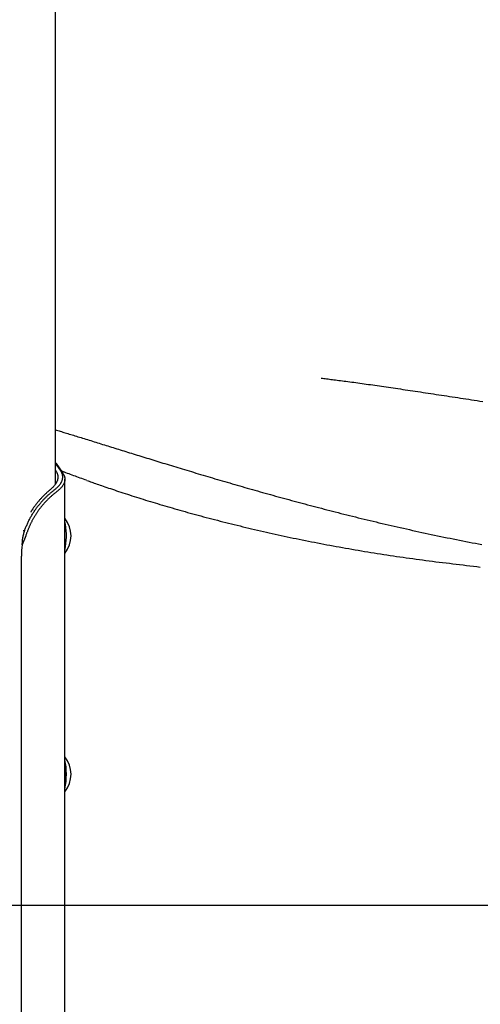
# Model space of a CAD drawing. Extents: x -5382 to 16864, y -5523 to 6083.
# Drawn here: x 4214 to 4542, y -4485 to -3783 of the extents above; entities that cross this region are included whole.
import ezdxf

# ---------------------------------------------------------------- set-up
doc = ezdxf.new("R2010")
doc.units = 0

msp = doc.modelspace()

# ---------------------------------------------------------------- linework, layer by layer
at = {"color": 7, "linetype": 'Continuous'}
for p, q in [((4239.1, -4114.12), (4239.1, -2569.4)), ((4239.1, -4098.68), (4239.48, -4099.1)), ((4242.67, -4104.24), (4239.1, -4099.05)), ((4239.48, -4099.1), (4239.61, -4099.29)), ((4239.61, -4099.29), (4243.99, -4105.65)), ((4239.28, -4104.24), (4239.1, -4103.97)), ((4242.79, -4104.42), (4242.67, -4104.24)), ((4243.37, -4104.74), (4245.14, -4105.42)), ((4243.99, -4105.65), (4244.12, -4105.83)), ((4245.87, -5180.96), (4245.87, -4110.67)), ((4216.12, -4147.1), (4217.21, -4147.1)), ((4217.95, -4150.86), (4215.48, -4157.31)), ((4214.88, -5180.96), (4214.88, -4165.55))]:
    msp.add_line(p, q, dxfattribs=at)
msp.add_line((-3234.75, -4414.38), (14550.71, -4414.38))
for points in [[(4428.56, -4038.52), (4429.54, -4038.64), (4430.52, -4038.76), (4431.51, -4038.88), (4432.51, -4039), (4433.53, -4039.12), (4434.56, -4039.25), (4435.61, -4039.38), (4436.69, -4039.51), (4437.79, -4039.65), (4438.92, -4039.79), (4440.09, -4039.94), (4441.28, -4040.1), (4442.5, -4040.26), (4443.75, -4040.42), (4445.03, -4040.59), (4446.34, -4040.76), (4447.69, -4040.94), (4449.06, -4041.13), (4450.46, -4041.32), (4451.89, -4041.51), (4453.33, -4041.71), (4454.8, -4041.91), (4456.28, -4042.11), (4457.77, -4042.32), (4459.28, -4042.53), (4460.79, -4042.74), (4462.32, -4042.95), (4463.86, -4043.17), (4465.41, -4043.39), (4466.97, -4043.61), (4468.55, -4043.84), (4470.14, -4044.07), (4471.74, -4044.3), (4473.36, -4044.54), (4475, -4044.77), (4476.65, -4045.01), (4478.31, -4045.26), (4479.99, -4045.5), (4481.68, -4045.75), (4483.39, -4046), (4485.11, -4046.26), (4486.85, -4046.52), (4488.61, -4046.78), (4490.38, -4047.04), (4492.16, -4047.3), (4493.96, -4047.57), (4495.76, -4047.84), (4497.59, -4048.11), (4499.42, -4048.39), (4501.26, -4048.67), (4503.12, -4048.94), (4504.98, -4049.23), (4506.86, -4049.51), (4508.74, -4049.79), (4510.64, -4050.08), (4512.54, -4050.37), (4514.45, -4050.66), (4516.36, -4050.95), (4518.29, -4051.24), (4520.22, -4051.53), (4522.16, -4051.83), (4524.1, -4052.12), (4526.05, -4052.42), (4528, -4052.72), (4529.96, -4053.02), (4531.92, -4053.32), (4533.89, -4053.62), (4535.86, -4053.92), (4537.84, -4054.22), (4539.83, -4054.52), (4541.82, -4054.83), (4543.82, -4055.13)], [(4239.1, -4075.32), (4239.96, -4075.58), (4240.82, -4075.85), (4241.69, -4076.11), (4242.56, -4076.38), (4243.44, -4076.65), (4244.34, -4076.93), (4245.24, -4077.2), (4246.16, -4077.49), (4247.1, -4077.77), (4248.05, -4078.07), (4249.02, -4078.37), (4250.01, -4078.67), (4251.01, -4078.98), (4252.04, -4079.3), (4253.08, -4079.62), (4254.14, -4079.95), (4255.21, -4080.28), (4256.31, -4080.62), (4257.42, -4080.96), (4258.54, -4081.31), (4259.68, -4081.66), (4260.83, -4082.02), (4261.99, -4082.38), (4263.16, -4082.74), (4264.34, -4083.1), (4265.53, -4083.47), (4266.72, -4083.84), (4267.93, -4084.22), (4269.13, -4084.59), (4270.35, -4084.97), (4271.57, -4085.35), (4272.8, -4085.73), (4274.03, -4086.11), (4275.27, -4086.5), (4276.52, -4086.88), (4277.77, -4087.27), (4279.02, -4087.66), (4280.29, -4088.05), (4281.56, -4088.45), (4282.83, -4088.85), (4284.12, -4089.24), (4285.41, -4089.64), (4286.7, -4090.05), (4288.01, -4090.45), (4289.32, -4090.86), (4290.64, -4091.27), (4291.96, -4091.68), (4293.29, -4092.09), (4294.63, -4092.51), (4295.98, -4092.92), (4297.34, -4093.34), (4298.7, -4093.77), (4300.08, -4094.19), (4301.46, -4094.62), (4302.85, -4095.05), (4304.25, -4095.48), (4305.65, -4095.91), (4307.07, -4096.35), (4308.5, -4096.79), (4309.94, -4097.23), (4311.38, -4097.68), (4312.84, -4098.12), (4314.31, -4098.57), (4315.78, -4099.03), (4317.27, -4099.48), (4318.77, -4099.94), (4320.29, -4100.4), (4321.81, -4100.87), (4323.35, -4101.34), (4324.89, -4101.81), (4326.45, -4102.28), (4328.02, -4102.76), (4329.61, -4103.24), (4331.2, -4103.72), (4332.81, -4104.2), (4334.43, -4104.69), (4336.06, -4105.18), (4337.71, -4105.68), (4339.36, -4106.17), (4341.02, -4106.67), (4342.7, -4107.17), (4344.38, -4107.67), (4346.07, -4108.17), (4347.77, -4108.68), (4349.49, -4109.19), (4351.21, -4109.69), (4352.93, -4110.2), (4354.67, -4110.71), (4356.41, -4111.23), (4358.16, -4111.74), (4359.92, -4112.25), (4361.68, -4112.77), (4363.45, -4113.28), (4365.22, -4113.8), (4367, -4114.31), (4368.79, -4114.83), (4370.57, -4115.34), (4372.37, -4115.86), (4374.17, -4116.38), (4375.97, -4116.89), (4377.78, -4117.41), (4379.59, -4117.92), (4381.41, -4118.44), (4383.24, -4118.96), (4385.07, -4119.47), (4386.9, -4119.99), (4388.74, -4120.51), (4390.59, -4121.02), (4392.44, -4121.54), (4394.29, -4122.05), (4396.16, -4122.57), (4398.02, -4123.09), (4399.9, -4123.6), (4401.78, -4124.12), (4403.66, -4124.64), (4405.55, -4125.15), (4407.45, -4125.67), (4409.36, -4126.18), (4411.27, -4126.7), (4413.18, -4127.22), (4415.11, -4127.73), (4417.04, -4128.25), (4418.97, -4128.76), (4420.92, -4129.28), (4422.87, -4129.79), (4424.83, -4130.31), (4426.79, -4130.82), (4428.76, -4131.34), (4430.74, -4131.85), (4432.73, -4132.37), (4434.72, -4132.88), (4436.73, -4133.4), (4438.74, -4133.91), (4440.76, -4134.42), (4442.78, -4134.94), (4444.81, -4135.45), (4446.86, -4135.96), (4448.91, -4136.47), (4450.97, -4136.99), (4453.03, -4137.5), (4455.11, -4138.01), (4457.19, -4138.52), (4459.29, -4139.03), (4461.39, -4139.54), (4463.5, -4140.05), (4465.62, -4140.56), (4467.75, -4141.06), (4469.88, -4141.57), (4472.03, -4142.08), (4474.18, -4142.58), (4476.34, -4143.08), (4478.51, -4143.59), (4480.68, -4144.09), (4482.86, -4144.59), (4485.05, -4145.08), (4487.24, -4145.58), (4489.44, -4146.07), (4491.65, -4146.56), (4493.86, -4147.05), (4496.07, -4147.54), (4498.29, -4148.03), (4500.51, -4148.51), (4502.74, -4148.99), (4504.96, -4149.47), (4507.2, -4149.94), (4509.43, -4150.41), (4511.67, -4150.88), (4513.9, -4151.35), (4516.14, -4151.81), (4518.39, -4152.27), (4520.63, -4152.73), (4522.88, -4153.18), (4525.13, -4153.63), (4527.38, -4154.08), (4529.63, -4154.53), (4531.88, -4154.97), (4534.14, -4155.41), (4536.39, -4155.84), (4538.65, -4156.27), (4540.9, -4156.7), (4543.15, -4157.12)], [(4239.28, -4104.24), (4239.45, -4104.54), (4239.61, -4104.84), (4239.77, -4105.14), (4239.93, -4105.43), (4240.08, -4105.73), (4240.22, -4106.03), (4240.35, -4106.33), (4240.46, -4106.63), (4240.56, -4106.93), (4240.65, -4107.22), (4240.72, -4107.52), (4240.77, -4107.82), (4240.82, -4108.12), (4240.85, -4108.42), (4240.86, -4108.72), (4240.87, -4109.01), (4240.87, -4109.31), (4240.85, -4109.61), (4240.82, -4109.91), (4240.78, -4110.21), (4240.73, -4110.51), (4240.67, -4110.81), (4240.59, -4111.1), (4240.5, -4111.4), (4240.4, -4111.7), (4240.29, -4112), (4240.16, -4112.3), (4240.02, -4112.6), (4239.88, -4112.89), (4239.71, -4113.19), (4239.54, -4113.49), (4239.36, -4113.79), (4239.16, -4114.09), (4238.96, -4114.39), (4238.74, -4114.68), (4238.51, -4114.98), (4238.27, -4115.28), (4238.01, -4115.58), (4237.74, -4115.88), (4237.46, -4116.18), (4237.16, -4116.47), (4236.85, -4116.77), (4236.53, -4117.07), (4236.2, -4117.37), (4235.87, -4117.67), (4235.53, -4117.97), (4235.18, -4118.26), (4234.83, -4118.56)], [(4237.91, -4118.56), (4238.28, -4118.27), (4238.65, -4117.97), (4239.01, -4117.67), (4239.37, -4117.38), (4239.71, -4117.08), (4240.06, -4116.79), (4240.38, -4116.49), (4240.7, -4116.2), (4241, -4115.9), (4241.29, -4115.6), (4241.56, -4115.31), (4241.82, -4115.01), (4242.06, -4114.72), (4242.29, -4114.42), (4242.51, -4114.13), (4242.72, -4113.83), (4242.92, -4113.54), (4243.1, -4113.25), (4243.27, -4112.95), (4243.43, -4112.66), (4243.58, -4112.36), (4243.71, -4112.07), (4243.84, -4111.77), (4243.95, -4111.48), (4244.04, -4111.18), (4244.13, -4110.89), (4244.2, -4110.6), (4244.26, -4110.3), (4244.3, -4110.01), (4244.34, -4109.71), (4244.36, -4109.42), (4244.37, -4109.13), (4244.37, -4108.83), (4244.35, -4108.54), (4244.33, -4108.24), (4244.29, -4107.95), (4244.23, -4107.65), (4244.16, -4107.36), (4244.08, -4107.07), (4243.98, -4106.77), (4243.87, -4106.48), (4243.74, -4106.18), (4243.6, -4105.89), (4243.45, -4105.6), (4243.29, -4105.3), (4243.13, -4105.01), (4242.96, -4104.71), (4242.79, -4104.42)], [(4244.12, -4105.83), (4244.3, -4106.13), (4244.48, -4106.42), (4244.66, -4106.72), (4244.83, -4107.01), (4244.99, -4107.31), (4245.14, -4107.6), (4245.28, -4107.9), (4245.41, -4108.19), (4245.52, -4108.48), (4245.61, -4108.78), (4245.69, -4109.07), (4245.75, -4109.37), (4245.8, -4109.66), (4245.84, -4109.96), (4245.86, -4110.25), (4245.87, -4110.55), (4245.87, -4110.84), (4245.85, -4111.13), (4245.83, -4111.43), (4245.79, -4111.72), (4245.73, -4112.02), (4245.67, -4112.31), (4245.59, -4112.61), (4245.5, -4112.9), (4245.39, -4113.2), (4245.27, -4113.49), (4245.14, -4113.79), (4245, -4114.08), (4244.84, -4114.37), (4244.67, -4114.67), (4244.49, -4114.96), (4244.29, -4115.26), (4244.09, -4115.55), (4243.87, -4115.85), (4243.64, -4116.14), (4243.39, -4116.44), (4243.14, -4116.73), (4242.87, -4117.02), (4242.58, -4117.32), (4242.28, -4117.61), (4241.96, -4117.91), (4241.63, -4118.2), (4241.29, -4118.5), (4240.94, -4118.79), (4240.59, -4119.09), (4240.22, -4119.38), (4239.85, -4119.68), (4239.48, -4119.97)], [(4261.4, -4111.38), (4260.24, -4110.97), (4259.09, -4110.55), (4257.93, -4110.14), (4256.78, -4109.73), (4255.64, -4109.32), (4254.49, -4108.91), (4253.36, -4108.49), (4252.22, -4108.08), (4251.1, -4107.66), (4249.98, -4107.25), (4248.87, -4106.83), (4247.76, -4106.41), (4246.66, -4105.99), (4245.55, -4105.57), (4244.45, -4105.14), (4243.35, -4104.72)], [(4261.59, -4111.48), (4262.44, -4111.78), (4263.29, -4112.09), (4264.15, -4112.4), (4265.03, -4112.71), (4265.93, -4113.04), (4266.86, -4113.37), (4267.82, -4113.7), (4268.82, -4114.05), (4269.86, -4114.42), (4270.95, -4114.79), (4272.07, -4115.18), (4273.25, -4115.58), (4274.46, -4116), (4275.72, -4116.43), (4277.03, -4116.87), (4278.38, -4117.32), (4279.77, -4117.79), (4281.21, -4118.27), (4282.68, -4118.76), (4284.19, -4119.26), (4285.72, -4119.76), (4287.27, -4120.27), (4288.84, -4120.78), (4290.43, -4121.3), (4292.03, -4121.81), (4293.63, -4122.33), (4295.25, -4122.84), (4296.88, -4123.36), (4298.51, -4123.87), (4300.16, -4124.39), (4301.81, -4124.9), (4303.48, -4125.42), (4305.15, -4125.93), (4306.84, -4126.45), (4308.54, -4126.97), (4310.24, -4127.48), (4311.96, -4128), (4313.69, -4128.51), (4315.42, -4129.03), (4317.17, -4129.55), (4318.93, -4130.07), (4320.71, -4130.58), (4322.49, -4131.1), (4324.28, -4131.62), (4326.09, -4132.14), (4327.91, -4132.65), (4329.74, -4133.17), (4331.58, -4133.69), (4333.43, -4134.21), (4335.3, -4134.72), (4337.18, -4135.24), (4339.07, -4135.76), (4340.97, -4136.28), (4342.88, -4136.79), (4344.81, -4137.31), (4346.75, -4137.83), (4348.7, -4138.34), (4350.66, -4138.86), (4352.63, -4139.37), (4354.61, -4139.89), (4356.6, -4140.4), (4358.6, -4140.91), (4360.61, -4141.42), (4362.63, -4141.93), (4364.66, -4142.43), (4366.7, -4142.94), (4368.74, -4143.44), (4370.79, -4143.94), (4372.85, -4144.44), (4374.92, -4144.94), (4376.99, -4145.43), (4379.07, -4145.92), (4381.16, -4146.41), (4383.25, -4146.9), (4385.34, -4147.38), (4387.45, -4147.86), (4389.55, -4148.34), (4391.66, -4148.81), (4393.78, -4149.29), (4395.9, -4149.76), (4398.03, -4150.22), (4400.16, -4150.68), (4402.29, -4151.14), (4404.43, -4151.6), (4406.57, -4152.06), (4408.72, -4152.51), (4410.88, -4152.95), (4413.04, -4153.4), (4415.2, -4153.84), (4417.37, -4154.28), (4419.55, -4154.72), (4421.73, -4155.15), (4423.91, -4155.58), (4426.1, -4156.01), (4428.3, -4156.43), (4430.5, -4156.85), (4432.71, -4157.27), (4434.92, -4157.68), (4437.13, -4158.09), (4439.35, -4158.5), (4441.58, -4158.9), (4443.81, -4159.3), (4446.05, -4159.7), (4448.29, -4160.1), (4450.53, -4160.49), (4452.78, -4160.88), (4455.04, -4161.26), (4457.29, -4161.64), (4459.56, -4162.02), (4461.83, -4162.39), (4464.1, -4162.76), (4466.37, -4163.13), (4468.65, -4163.49), (4470.94, -4163.85), (4473.23, -4164.2), (4475.52, -4164.55), (4477.82, -4164.9), (4480.12, -4165.25), (4482.42, -4165.59), (4484.73, -4165.92), (4487.04, -4166.26), (4489.35, -4166.58), (4491.67, -4166.91), (4494, -4167.23), (4496.33, -4167.55), (4498.67, -4167.86), (4501.01, -4168.17), (4503.37, -4168.48), (4505.73, -4168.78), (4508.1, -4169.08), (4510.48, -4169.38), (4512.87, -4169.68), (4515.27, -4169.98), (4517.68, -4170.27), (4520.09, -4170.56), (4522.51, -4170.86), (4524.94, -4171.15), (4527.38, -4171.44), (4529.82, -4171.74), (4532.27, -4172.03), (4534.72, -4172.32), (4537.18, -4172.62), (4539.63, -4172.91), (4542.09, -4173.2)], [(4217.21, -4147.1), (4217.44, -4146.49), (4217.67, -4145.89), (4217.91, -4145.28), (4218.15, -4144.68), (4218.39, -4144.08), (4218.63, -4143.48), (4218.88, -4142.88), (4219.14, -4142.29), (4219.41, -4141.71), (4219.68, -4141.13), (4219.96, -4140.55), (4220.25, -4139.98), (4220.54, -4139.42), (4220.84, -4138.86), (4221.14, -4138.3), (4221.44, -4137.75), (4221.76, -4137.2), (4222.07, -4136.66), (4222.39, -4136.12), (4222.71, -4135.59), (4223.04, -4135.06), (4223.37, -4134.54), (4223.7, -4134.02), (4224.04, -4133.51), (4224.38, -4133.01), (4224.72, -4132.51), (4225.07, -4132.02), (4225.41, -4131.53), (4225.76, -4131.05), (4226.12, -4130.57), (4226.47, -4130.11), (4226.83, -4129.64), (4227.19, -4129.19), (4227.55, -4128.74), (4227.91, -4128.3), (4228.27, -4127.86), (4228.63, -4127.43), (4228.99, -4127.01), (4229.36, -4126.59), (4229.72, -4126.18), (4230.08, -4125.78), (4230.45, -4125.39), (4230.81, -4125), (4231.17, -4124.62), (4231.53, -4124.25), (4231.89, -4123.89), (4232.25, -4123.53), (4232.61, -4123.18), (4232.96, -4122.83), (4233.32, -4122.5), (4233.67, -4122.17), (4234.02, -4121.84), (4234.37, -4121.53), (4234.71, -4121.22), (4235.04, -4120.93), (4235.38, -4120.64), (4235.71, -4120.36), (4236.03, -4120.09), (4236.35, -4119.82), (4236.66, -4119.56), (4236.98, -4119.31), (4237.29, -4119.06), (4237.6, -4118.81), (4237.91, -4118.56)], [(4239.48, -4119.97), (4239.15, -4120.23), (4238.82, -4120.49), (4238.49, -4120.76), (4238.16, -4121.03), (4237.82, -4121.31), (4237.48, -4121.59), (4237.13, -4121.88), (4236.78, -4122.17), (4236.43, -4122.48), (4236.07, -4122.8), (4235.7, -4123.13), (4235.33, -4123.47), (4234.96, -4123.81), (4234.58, -4124.17), (4234.2, -4124.53), (4233.82, -4124.9), (4233.44, -4125.28), (4233.06, -4125.67), (4232.68, -4126.06), (4232.3, -4126.46), (4231.92, -4126.86), (4231.55, -4127.27), (4231.18, -4127.68), (4230.81, -4128.09), (4230.45, -4128.51), (4230.09, -4128.92), (4229.74, -4129.34), (4229.4, -4129.76), (4229.07, -4130.17), (4228.74, -4130.59), (4228.41, -4131), (4228.09, -4131.41), (4227.78, -4131.82), (4227.48, -4132.23), (4227.18, -4132.63), (4226.9, -4133.04), (4226.61, -4133.44), (4226.34, -4133.83), (4226.07, -4134.22), (4225.81, -4134.61), (4225.55, -4135), (4225.3, -4135.38), (4225.06, -4135.75), (4224.82, -4136.13), (4224.58, -4136.51), (4224.35, -4136.88), (4224.13, -4137.26), (4223.9, -4137.63), (4223.68, -4138.01), (4223.46, -4138.39), (4223.24, -4138.77), (4223.03, -4139.16), (4222.82, -4139.54), (4222.61, -4139.93), (4222.4, -4140.33), (4222.2, -4140.72), (4221.99, -4141.12), (4221.79, -4141.52), (4221.6, -4141.93), (4221.4, -4142.33), (4221.21, -4142.74), (4221.03, -4143.16), (4220.84, -4143.57), (4220.66, -4143.99), (4220.48, -4144.41), (4220.31, -4144.83), (4220.14, -4145.25), (4219.96, -4145.68), (4219.8, -4146.11), (4219.63, -4146.53), (4219.46, -4146.96), (4219.29, -4147.39), (4219.13, -4147.83), (4218.96, -4148.26), (4218.79, -4148.69), (4218.62, -4149.12), (4218.46, -4149.56), (4218.29, -4149.99), (4218.12, -4150.42), (4217.95, -4150.86)], [(4234.83, -4118.56), (4234.54, -4118.81), (4234.25, -4119.07), (4233.95, -4119.32), (4233.65, -4119.58), (4233.35, -4119.84), (4233.05, -4120.11), (4232.75, -4120.38), (4232.44, -4120.67), (4232.13, -4120.96), (4231.81, -4121.26), (4231.49, -4121.56), (4231.17, -4121.88), (4230.84, -4122.2), (4230.52, -4122.53), (4230.19, -4122.86), (4229.86, -4123.2), (4229.53, -4123.55), (4229.19, -4123.91), (4228.86, -4124.27), (4228.53, -4124.64), (4228.19, -4125.01), (4227.86, -4125.39), (4227.52, -4125.78), (4227.19, -4126.18), (4226.86, -4126.58), (4226.52, -4126.99), (4226.19, -4127.4), (4225.87, -4127.82), (4225.55, -4128.23), (4225.24, -4128.63), (4224.93, -4129.03), (4224.64, -4129.42), (4224.36, -4129.8), (4224.09, -4130.17), (4223.83, -4130.53), (4223.58, -4130.87), (4223.35, -4131.21), (4223.13, -4131.53), (4222.92, -4131.84), (4222.72, -4132.13), (4222.54, -4132.42), (4222.37, -4132.69), (4222.21, -4132.95), (4222.05, -4133.21), (4221.91, -4133.46), (4221.77, -4133.7), (4221.63, -4133.94), (4221.49, -4134.18)], [(4215.48, -4157.31), (4215.51, -4156.67), (4215.55, -4156.02), (4215.59, -4155.38), (4215.63, -4154.74), (4215.69, -4154.1), (4215.76, -4153.45), (4215.84, -4152.81), (4215.94, -4152.17), (4216.06, -4151.54), (4216.19, -4150.9), (4216.34, -4150.27), (4216.5, -4149.63), (4216.67, -4149), (4216.84, -4148.37), (4217.02, -4147.73), (4217.21, -4147.1)], [(4245.87, -4161.3), (4246.04, -4160.57), (4246.38, -4158.67)]]:
    msp.add_lwpolyline(points, dxfattribs=at)
for centre, radius, start, end in [((4230.25, -4150.96), 20, 321.36632, 38.63368), ((4196.23, -4151.05), 50.72, 351.36344, 11.86503), ((4272.16, -4165.54), 57.28, 171.7393, 180.00541), ((4230.25, -4320.96), 20, 321.36632, 38.63368), ((4197.4, -4320.96), 49.56, 347.95834, 12.04166), ((4194.32, -4320.96), 52.34, 350.07071, 9.92929)]:
    msp.add_arc(centre, radius, start, end, dxfattribs=at)

doc.saveas('drawing.dxf')
